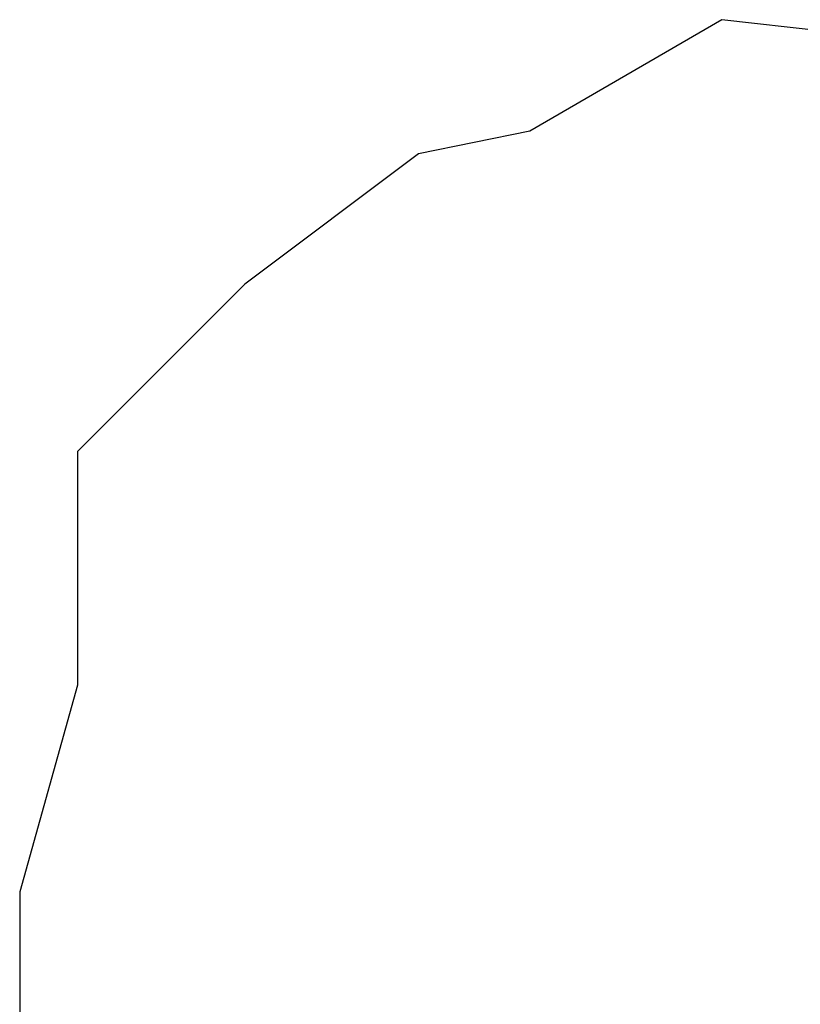
# Model space of a CAD drawing. Units: metres. Extents: x -1.7 to 43.4, y -7.3 to 24.2.
# Drawn here: x -1.7 to 14.3, y 4 to 24.2 of the extents above; entities that cross this region are included whole.
import ezdxf

# ---------------------------------------------------------------- set-up
doc = ezdxf.new("R2010")
doc.units = ezdxf.units.M
doc.linetypes.add('AUSGEZOGEN', pattern=[0])
doc.layers.add('Standard', color=7, linetype='AUSGEZOGEN', lineweight=25)

msp = doc.modelspace()

# ---------------------------------------------------------------- linework, layer by layer
at = {"layer": 'Standard', "color": 94, "linetype": 'AUSGEZOGEN', "lineweight": 25, "transparency": 33554687}
for points, invisible_edges in [([(12.678, 24.201, 0.38), (8.738, 21.913, 0.38), (18.611, 23.517, 0.38)], 2), ([(8.738, 21.913, 0.38), (6.45, 21.447, 0.38), (18.611, 23.517, 0.38)], 14), ([(18.611, 23.517, 0.38), (6.45, 21.447, 0.38), (26.141, 23.517, 0.38)], 3), ([(26.141, 23.517, 0.38), (6.45, 21.447, 0.38), (37.806, 20.046, 0.38)], 15), ([(2.848, -1.56, 0.38), (6.45, 21.447, 0.38), (-1.728, 2.211, 0.38)], 3), ([(-1.728, 2.211, 0.38), (6.45, 21.447, 0.38), (-1.728, 6.321, 0.38)], 3), ([(-1.728, 6.321, 0.38), (6.45, 21.447, 0.38), (-0.539, 10.558, 0.38)], 3), ([(-0.539, 10.558, 0.38), (6.45, 21.447, 0.38), (2.891, 18.777, 0.38)], 13), ([(13.991, -5.204, 0.38), (6.45, 21.447, 0.38), (2.848, -1.56, 0.38)], 3), ([(37.806, 20.046, 0.38), (6.45, 21.447, 0.38), (40.896, 16.955, 0.38)], 3), ([(40.896, 16.955, 0.38), (6.45, 21.447, 0.38), (41.532, 13.185, 0.38)], 3), ([(41.532, 13.185, 0.38), (6.45, 21.447, 0.38), (43.439, 6.278, 0.38)], 3), ([(43.439, 6.278, 0.38), (6.45, 21.447, 0.38), (42.676, 0.05, 0.38)], 3), ([(42.676, 0.05, 0.38), (6.45, 21.447, 0.38), (37.846, -2.577, 0.38)], 3), ([(37.846, -2.577, 0.38), (6.45, 21.447, 0.38), (33.736, -6.051, 0.38)], 3), ([(33.736, -6.051, 0.38), (6.45, 21.447, 0.38), (27.211, -7.322, 0.38)], 3), ([(27.211, -7.322, 0.38), (6.45, 21.447, 0.38), (20.301, -5.204, 0.38)], 3), ([(20.301, -5.204, 0.38), (6.45, 21.447, 0.38), (13.991, -5.204, 0.38)], 3), ([(2.891, 18.777, 0.38), (-0.539, 15.348, 0.38), (-0.539, 10.558, 0.38)], 12)]:
    msp.add_3dface(points, dxfattribs=dict(at, invisible_edges=invisible_edges))

doc.saveas('drawing.dxf')
